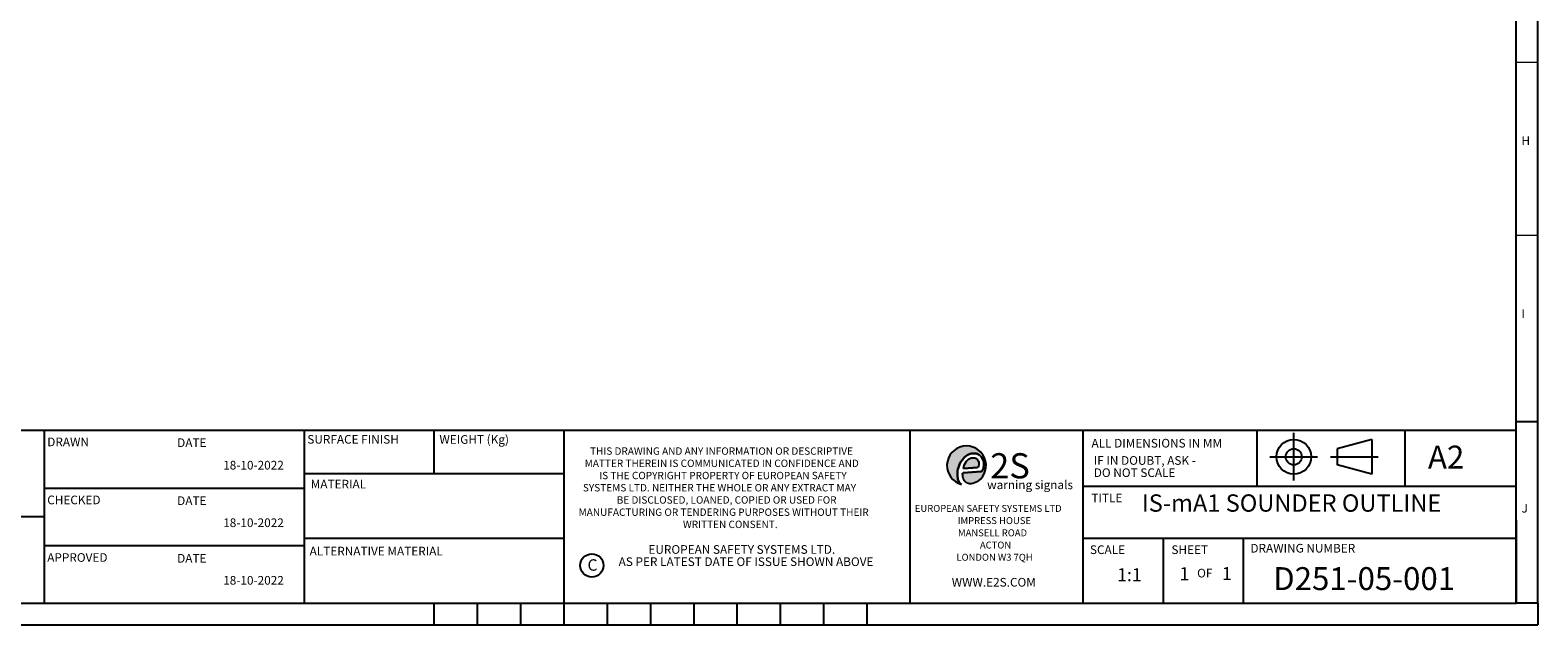
# Model space of a CAD drawing. Units: millimetres. Extents: x 10 to 594, y 10 to 420.
# Drawn here: x 246 to 594, y 10 to 147 of the extents above; entities that cross this region are included whole.
import ezdxf

# ---------------------------------------------------------------- set-up
doc = ezdxf.new("R2010")
doc.units = ezdxf.units.MM
doc.layers.get('0').update_dxf_attribs({"lineweight": 25})
for name, color, linetype in [('BORDER', 7, 'Continuous'), ('SLD-0', 179, 'Continuous'), ('TEXT', 4, 'Continuous')]:
    doc.layers.add(name, color=color, linetype=linetype)
doc.styles.get("Standard").update_dxf_attribs({"font": 'arial.ttf'})

# ---------------------------------------------------------------- blocks, each defined once
blk = doc.blocks.new('SW_NOTE_1')
at = {"layer": 'BORDER', "color": 0, "attachment_point": 1}
for s, insert, char_height in [('EUROPEAN SAFETY SYSTEMS LTD', (0, 2.728526715850658), 1.6), ('IMPRESS HOUSE', (9.895416907966137, -0.09369547226446145), 1.6), ('MANSELL ROAD', (9.960091672837734, -2.915917660379582), 1.6), ('ACTON', (15.03421273082495, -5.738139848494701), 1.6), ('LONDON W3 7QH', (9.615153074264526, -8.56036203660982), 1.6), ('WWW.E2S.COM', (8.52440687266926, -14.13473705402247), 2)]:
    blk.add_mtext(s, dxfattribs=dict(at, insert=insert, char_height=char_height))
blk = doc.blocks.new('SW_NOTE_2')
at = {"layer": 'BORDER', "color": 0, "attachment_point": 1}
for s, insert, char_height in [('THIS DRAWING AND ANY INFORMATION OR DESCRIPTIVE ', (0, 2.728526715850658), 1.7), ('MATTER THEREIN IS COMMUNICATED IN CONFIDENCE AND ', (-1.240599900484085, -0.09369547226446145), 1.7), ('IS THE COPYRIGHT PROPERTY OF EUROPEAN SAFETY ', (2.126462757587433, -2.915917660379582), 1.7), ('SYSTEMS LTD. NEITHER THE WHOLE OR ANY EXTRACT MAY ', (-1.642372459173203, -5.738139848494701), 1.7), ('BE DISCLOSED, LOANED, COPIED OR USED FOR ', (6.16968609392643, -8.56036203660982), 1.7), ('MANUFACTURING OR TENDERING PURPOSES WITHOUT THEIR ', (-2.641912549734116, -11.38258422472494), 1.7), ('WRITTEN CONSENT.', (21.45672310143709, -14.20480641284006), 1.7), ('EUROPEAN SAFETY SYSTEMS LTD.', (13.48982565104961, -19.8492507890703), 2), ('AS PER LATEST DATE OF ISSUE SHOWN ABOVE', (6.60674087703228, -22.67147297718542), 2)]:
    blk.add_mtext(s, dxfattribs=dict(at, insert=insert, char_height=char_height))
blk = doc.blocks.new('SW_NOTE_4')
at = {"layer": 'SLD-0', "color": 0, "char_height": 2, "attachment_point": 1}
for s, insert in [('IF IN DOUBT, ASK - ', (0, 2.728526715850658)), ('DO NOT SCALE', (0, -0.09369547226446145))]:
    blk.add_mtext(s, dxfattribs=dict(at, insert=insert))

msp = doc.modelspace()

# ---------------------------------------------------------------- hatches: boundary and pattern name
at = {"lineweight": 25}
h = msp.add_hatch(color=1, dxfattribs=at)
h.paths.add_polyline_path([(461.2990436637839, 46.11114229691657), (461.3974578080566, 46.57782055150597), (461.5489729076722, 47.02905638481332), (461.7674181251897, 47.45200102412593), (462.0476117757663, 47.8389165862817), (462.2577287789778, 48.07796351757349), (462.4979458818153, 48.28522753851973), (462.7703369486404, 48.45090079756835), (463.0672731606284, 48.56854703079409), (463.3799709297765, 48.6083111220629), (463.7008254764302, 48.6099898209244), (463.9115317686466, 48.59572293392387), (464.1092183375846, 48.52249492269141), (464.2934513913293, 48.41424920786653), (464.4568021896586, 48.28031097320911), (464.5870995397819, 48.11207871580098), (464.6819090106425, 47.9226383853354), (464.7690914008718, 47.7292580180964), (464.8340388281782, 47.5284130953263), (464.8584782764457, 47.31723591345246), (464.8514222465393, 47.10640520741367), (464.8369989802605, 46.96563711414353), (464.8266865180464, 46.82367035646109), (464.7985583950541, 46.68634106139052), (464.7632783121963, 46.57255360111469), (464.7280715565759, 46.45989750547903), (464.6655133770442, 46.3903840172718), (464.5863595713564, 46.34115516097688)], flags=17)
edge = h.paths.add_edge_path()
edge.add_line((464.6377228006751, 43.12963850014262), (464.2721971330299, 42.95403456770543))
edge.add_line((464.2721971330299, 42.95403456770543), (463.9036111985284, 42.78299595723206))
edge.add_line((463.9036111985284, 42.78299595723206), (463.516210373224, 42.66466181846886))
edge.add_line((463.5162103732238, 42.66466181846886), (463.1174414883418, 42.60311191976268))
edge.add_line((463.1174414883418, 42.60311191976268), (462.7090943052073, 42.61240277497916))
edge.add_line((462.7090943052073, 42.61240277497916), (462.4594639792032, 42.64127068734285))
edge.add_line((462.4594639792036, 42.64127068734285), (462.2257403220018, 42.74122451059759))
edge.add_line((462.2257403220016, 42.74122451059759), (462.007032548341, 42.87479912339802))
edge.add_line((462.0070325483413, 42.87479912339802), (461.8036306979251, 43.02514901273184))
edge.add_line((461.8036306979249, 43.02514901273184), (461.5621334117174, 43.26223941323849))
edge.add_line((461.5621334117174, 43.26223941323849), (461.3732531767315, 43.54328370623398))
edge.add_line((461.373253176732, 43.54328370623398), (461.2494919630657, 43.85710923647218))
edge.add_line((461.2494919630655, 43.85710923647218), (461.1764789305709, 44.18999216653299))
edge.add_line((461.1764789305709, 44.18999216653299), (461.1417616141495, 44.51993256495723))
edge.add_line((461.1417616141495, 44.51993256495723), (461.1351248343816, 44.68569442329783))
edge.add_line((461.1351248343818, 44.68569442329783), (461.1225942388218, 44.87903431323559))
edge.add_line((461.1225942388215, 44.87903431323559), (461.1229991439521, 44.97741116735449))
edge.add_line((461.1229991439519, 44.97741116735449), (461.1410600069395, 45.06126136674925))
edge.add_line((461.1410600069399, 45.06126136674925), (461.1679987308286, 45.10303229562294))
edge.add_line((461.1679987308286, 45.10303229562294), (461.2103935709005, 45.12928498914096))
edge.add_line((461.2103935709002, 45.12928498914096), (461.2661686633945, 45.14180511764721))
edge.add_line((461.2661686633948, 45.14180511764721), (465.3917518026914, 45.40467611679776))
edge.add_line((465.3917518026911, 45.40467611679776), (465.5858964016505, 45.53836421251492))
edge.add_line((465.5858964016508, 45.53836421251492), (465.7277490165515, 45.72553999252284))
edge.add_line((465.7277490165512, 45.72553999252284), (465.8354741503443, 45.93676343523464))
edge.add_line((465.8354741503446, 45.93676343523464), (465.9187636496248, 46.15589375454431))
edge.add_line((465.9187636496246, 46.15589375454431), (465.9711805890407, 46.46695686105852))
edge.add_line((465.9711805890407, 46.46695686105852), (466.0175700303522, 46.77882139926953))
edge.add_line((466.0175700303522, 46.77882139926953), (466.0204237873228, 47.09194138360226))
edge.add_line((466.0204237873228, 47.09194138360226), (466.0062072296154, 47.40697006744597))
edge.add_line((466.0062072296156, 47.40697006744597), (465.9681116385599, 47.71824013203104))
edge.add_line((465.9681116385597, 47.71824013203104), (465.8710478891156, 48.01777968041404))
edge.add_line((465.8710478891154, 48.01777968041404), (465.731918715219, 48.29989921181334))
edge.add_line((465.731918715219, 48.29989921181334), (465.5726694113106, 48.57080048107969))
edge.add_line((465.5726694113106, 48.57080048107969), (465.3974446606059, 48.83295971411815))
edge.add_line((465.3974446606059, 48.83295971411815), (465.2144821728576, 49.0485683102853))
edge.add_line((465.2144821728576, 49.0485683102853), (464.9954365393538, 49.22634728930245))
edge.add_line((464.9954365393538, 49.22634728930245), (464.7557580119054, 49.38096593974694))
edge.add_line((464.7557580119052, 49.38096593974694), (464.50512118112, 49.51328883638882))
edge.add_line((464.5051211811202, 49.51328883638882), (464.2339840656213, 49.59082018407605))
edge.add_line((464.233984065621, 49.59082018407605), (463.9499720850505, 49.61050454190638))
edge.add_line((463.9499720850505, 49.61050454190638), (463.6673565820132, 49.59657804404685))
edge.add_line((463.6673565820134, 49.59657804404685), (463.3841358952931, 49.58757155727142))
edge.add_line((463.3841358952928, 49.58757155727142), (463.1045010970812, 49.5520863873636))
edge.add_line((463.1045010970812, 49.5520863873636), (462.8312749991393, 49.47484194455467))
edge.add_line((462.8312749991393, 49.47484194455467), (462.4797938747623, 49.34460491604261))
edge.add_line((462.4797938747625, 49.34460491604261), (462.1536458653367, 49.16484450889106))
edge.add_line((462.1536458653364, 49.16484450889106), (461.851029738974, 48.94437700464061))
edge.add_line((461.8510297389745, 48.94437700464061), (461.5697606439716, 48.69904164775119))
edge.add_line((461.5697606439713, 48.69904164775119), (461.3157829665739, 48.42511985034218))
edge.add_line((461.3157829665739, 48.42511985034218), (461.0110602975052, 48.05996078507303))
edge.add_line((461.0110602975052, 48.05996078507303), (460.7405252257382, 47.66892097973812))
edge.add_line((460.7405252257387, 47.66892097973812), (460.5155432462274, 47.24968252140832))
edge.add_line((460.5155432462271, 47.24968252140832), (460.3353063660517, 46.8095439037287))
edge.add_line((460.3353063660521, 46.8095439037287), (460.1820189848662, 46.35948949081228))
edge.add_line((460.182018984866, 46.35948949081228), (460.0437924291383, 45.9580056316853))
edge.add_line((460.0437924291388, 45.9580056316853), (459.9533467220589, 45.54313480007499))
edge.add_line((459.9533467220587, 45.54313480007499), (459.9310447430972, 45.11934180585035))
edge.add_line((459.9310447430972, 45.11934180585035), (459.9336302674905, 44.69454440209142))
edge.add_line((459.9336302674907, 44.69454440209142), (459.9435154942715, 44.27087468802574))
edge.add_line((459.9435154942713, 44.27087468802574), (459.9848509225418, 43.91910993334363))
edge.add_line((459.9848509225418, 43.91910993334363), (460.051689259389, 43.573079001991))
edge.add_line((460.0516892593888, 43.573079001991), (460.1800968055419, 43.24273964679571))
edge.add_line((460.1800968055419, 43.24273964679571), (460.3502820322045, 42.93292905492956))
edge.add_line((460.3502820322043, 42.93292905492956), (460.565952692952, 42.65465795983323))
edge.add_line((460.5659526929522, 42.65465795983323), (460.8552790591574, 42.44826283444115))
edge.add_arc((462.0222514126928, 46.80939517626894), 4.514565292124132, -54.595816104330424, 255.0194859114137, ccw=False)

# ---------------------------------------------------------------- linework, layer by layer
at = {"layer": 'BORDER'}
for p, q in [((589.0010543069376, 14.99878718324311), (589.0010543069376, 420.001392707459)), ((593.9999993645635, 14.99878718324311), (593.9999993645635, 420.001392707459)), ((589.0010543069376, 57.00000044656258), (593.9999993645635, 57.00000044656258)), ((189.0010543069372, 55.00000044656258), (369.0010543069372, 55.00000044656258)), ((249.0010543069372, 55.00000044656258), (249.0010543069372, 14.99878718324311)), ((309.0010543069372, 55.00000044656258), (309.0010543069372, 45.00000044656258)), ((338.9995249810161, 55.08743208138605), (338.9995249810161, 45.08743208138605)), ((369.0010543069372, 55.00000044656258), (369.0010543069372, 15.00000044656264)), ((369.0010543069372, 55.00000044656258), (589.0010543069376, 55.00000044656258)), ((449.0010543069376, 15.00000044656252), (449.0010543069376, 55.00000044656258)), ((449.0010543069376, 15.00000044656252), (449.0010543069376, 55.00000044656258)), ((489.0010543069376, 14.88416039260318), (489.0010543069376, 55.00000044656258)), ((529.1833389427562, 42.00000044656258), (529.1833389427558, 55.00000044656258)), ((537.6157519322666, 43.31938159559525), (537.6157519322666, 54.31937622255288)), ((555.6157431400148, 52.81937695524022), (547.6157470476825, 50.67578446284762)), ((555.6157431400148, 52.81937695524022), (555.6157431400148, 44.81938086290785)), ((563.3173585953524, 42.00000044656258), (563.317358595352, 55.00000044656258)), ((532.115754618788, 48.81937890907403), (543.1157492457456, 48.81937890907403)), ((546.11574778037, 48.81937890907403), (557.1157424073273, 48.81937890907403)), ((547.6157470476825, 50.67578446284762), (547.6157470476825, 46.96297335530045)), ((555.6157431400148, 44.81938086290785), (547.6157470476825, 46.96297335530045)), ((309.0010543069372, 45.00000044656258), (309.0010543069372, 14.99878718324311)), ((309.0010543069372, 45.00000044656258), (369.0010543069372, 45.00000044656264)), ((489.0010543069376, 42.00000044656258), (589.0010543069376, 42.00000044656258)), ((249.001054306937, 41.6000004465626), (309.0010543069372, 41.6000004465626)), ((189.0010543069372, 35.00000044656258), (249.0010543069372, 35.00000044656258)), ((589.0010543069376, 34.20485219858404), (589.0010543069376, 14.99878718324311)), ((249.0010543069372, 28.30000044656259), (309.0010543069372, 28.30000044656259)), ((309.0010543069372, 30.00000044656252), (369.001054306937, 30.00000044656258)), ((489.0010543069376, 30.00000044656258), (589.0010543069376, 30.00000044656258)), ((489.0010543069376, 30.00000044656258), (527.3104351830631, 30.00000044656258)), ((507.501054306938, 15.00000044656258), (507.501054306938, 30.00000044656258)), ((526.0010543069376, 15.00000044656258), (526.0010543069376, 30.00000044656258)), ((189.0010543069372, 14.99878718324311), (589.0010543069376, 14.99878718324311)), ((339.0010543069372, 14.99878718324311), (339.0010543069372, 10.00000044656258)), ((349.0010543069372, 14.99878718324311), (349.0010543069372, 10.00000044656258)), ((359.0010543069372, 14.99878718324311), (359.0010543069372, 10.00000044656258)), ((369.0010543069372, 15.00000044656264), (369.0010543069372, 10.00000044656258)), ((379.0010543069372, 14.99878718324311), (379.0010543069377, 10.00000044656258)), ((389.0010543069375, 14.99878718324311), (389.0010543069377, 10.00000044656258)), ((389.0010543069375, 14.99878718324311), (389.0010543069377, 10.00000044656258)), ((399.0010543069375, 14.99878718324311), (399.0010543069375, 10.00000044656258)), ((409.0010543069375, 14.99878718324311), (409.0010543069375, 10.00000044656258)), ((419.0010543069375, 14.99878718324311), (419.0010543069375, 10.00000044656258)), ((429.0010543069375, 14.99878718324311), (429.0010543069375, 10.00000044656258)), ((439.0010543069372, 14.99878718324311), (439.0010543069372, 10.00000044656258)), ((593.9999993645635, 14.99878718324311), (589.0010543069376, 14.99878718324311)), ((593.9999993645635, 14.99878718324311), (593.9999993645635, 10.00000044656258)), ((9.999999364563564, 10.00000044656258), (593.9999993645635, 10.00000044656258))]:
    msp.add_line(p, q, dxfattribs=at)
at = {"layer": 'BORDER', "linetype": 'Continuous', "lineweight": 0}
for p, q in [((589.0010543069376, 140.001392707459), (593.9999993645635, 140.001392707459)), ((589.0010543069376, 100.001392707459), (593.9999993645635, 100.001392707459))]:
    msp.add_line(p, q, dxfattribs=at)
at = {"layer": 'BORDER'}
for centre, radius in [((537.6157519322666, 48.81937890907403), 3.999998046166183), ((537.6157519322666, 48.81937890907403), 1.856405553773584), ((375.4843483669295, 23.72581704074474), 2.68867924528297)]:
    msp.add_circle(centre, radius, dxfattribs=at)
at = {"layer": 'SLD-0'}
for p, q in [((461.8510297389745, 48.94437700464061), (461.5697606439713, 48.69904164775119)), ((462.1536458653364, 49.16484450889095), (461.8510297389745, 48.94437700464061)), ((462.4797938747625, 49.34460491604261), (462.1536458653364, 49.16484450889095)), ((462.8312749991393, 49.47484194455467), (462.4797938747625, 49.34460491604261)), ((463.1045010970812, 49.5520863873636), (462.8312749991393, 49.47484194455467)), ((463.3841358952928, 49.58757155727142), (463.1045010970812, 49.5520863873636)), ((463.6673565820134, 49.59657804404685), (463.3841358952928, 49.58757155727142)), ((463.9499720850505, 49.61050454190638), (463.6673565820134, 49.59657804404685)), ((464.2339840656215, 49.59082018407605), (463.9499720850505, 49.61050454190638)), ((464.5051211811198, 49.51328883638882), (464.2339840656215, 49.59082018407605)), ((464.7557580119052, 49.38096593974694), (464.5051211811198, 49.51328883638882)), ((464.9954365393538, 49.22634728930245), (464.7557580119052, 49.38096593974694)), ((465.2144821728576, 49.0485683102853), (464.9954365393538, 49.22634728930245)), ((465.3974446606059, 48.83295971411815), (465.2144821728576, 49.0485683102853)), ((465.5726694113106, 48.57080048107957), (465.3974446606059, 48.83295971411815)), ((459.9533467220591, 45.54313480007488), (459.9310447430972, 45.11934180585024)), ((460.0437924291388, 45.9580056316853), (459.9533467220591, 45.54313480007488)), ((460.1820189848664, 46.35948949081228), (460.0437924291388, 45.9580056316853)), ((460.3353063660521, 46.8095439037287), (460.1820189848664, 46.35948949081228)), ((460.5155432462271, 47.24968252140832), (460.3353063660521, 46.8095439037287)), ((460.7405252257387, 47.66892097973812), (460.5155432462271, 47.24968252140832)), ((461.0110602975052, 48.05996078507303), (460.7405252257387, 47.66892097973812)), ((461.3157829665739, 48.42511985034218), (461.0110602975052, 48.05996078507303)), ((461.2661686633948, 45.1418051176471), (465.3917518026911, 45.40467611679776)), ((461.2990436637839, 46.11114229691646), (461.3974578080566, 46.57782055150585)), ((464.5863595713564, 46.34115516097688), (461.2990436637839, 46.11114229691646)), ((461.5697606439713, 48.69904164775119), (461.3157829665739, 48.42511985034218)), ((461.3974578080566, 46.57782055150585), (461.5489729076722, 47.02905638481332)), ((461.5489729076722, 47.02905638481332), (461.7674181251897, 47.45200102412593)), ((461.7674181251897, 47.45200102412593), (462.0476117757663, 47.8389165862817)), ((462.0476117757663, 47.8389165862817), (462.2577287789778, 48.07796351757349)), ((462.2577287789778, 48.07796351757349), (462.4979458818153, 48.28522753851973)), ((462.4979458818153, 48.28522753851973), (462.7703369486409, 48.45090079756835)), ((462.7703369486409, 48.45090079756835), (463.0672731606284, 48.56854703079409)), ((463.0672731606284, 48.56854703079409), (463.3799709297765, 48.6083111220629)), ((463.3799709297765, 48.6083111220629), (463.7008254764302, 48.6099898209244)), ((463.7008254764302, 48.6099898209244), (463.9115317686466, 48.59572293392387)), ((463.9115317686466, 48.59572293392387), (464.1092183375846, 48.52249492269141)), ((464.1092183375846, 48.52249492269141), (464.2934513913293, 48.41424920786642)), ((464.2934513913293, 48.41424920786642), (464.456802189659, 48.28031097320911)), ((464.456802189659, 48.28031097320911), (464.5870995397819, 48.11207871580098)), ((464.6655133770442, 46.39038401727169), (464.5863595713564, 46.34115516097688)), ((464.5870995397819, 48.11207871580098), (464.6819090106425, 47.92263838533529)), ((464.7280715565759, 46.45989750547903), (464.6655133770442, 46.39038401727169)), ((464.6819090106425, 47.92263838533529), (464.7690914008723, 47.7292580180964)), ((464.7632783121963, 46.57255360111469), (464.7280715565759, 46.45989750547903)), ((464.7985583950541, 46.68634106139041), (464.7632783121963, 46.57255360111469)), ((464.7690914008723, 47.7292580180964), (464.8340388281782, 47.5284130953263)), ((464.8266865180464, 46.82367035646109), (464.7985583950541, 46.68634106139041)), ((464.836998980261, 46.96563711414353), (464.8266865180464, 46.82367035646109)), ((464.8340388281782, 47.5284130953263), (464.8584782764457, 47.31723591345246)), ((464.8514222465393, 47.10640520741356), (464.836998980261, 46.96563711414353)), ((464.8584782764457, 47.31723591345246), (464.8514222465393, 47.10640520741356)), ((465.3917518026911, 45.40467611679776), (465.5858964016508, 45.53836421251492)), ((465.731918715219, 48.29989921181334), (465.5726694113106, 48.57080048107957)), ((465.5858964016508, 45.53836421251492), (465.7277490165512, 45.72553999252284)), ((465.7277490165512, 45.72553999252284), (465.8354741503446, 45.93676343523464)), ((465.8710478891159, 48.01777968041404), (465.731918715219, 48.29989921181334)), ((465.8354741503446, 45.93676343523464), (465.9187636496246, 46.15589375454431)), ((465.9681116385597, 47.71824013203093), (465.8710478891159, 48.01777968041404)), ((465.9187636496246, 46.15589375454431), (465.9711805890407, 46.46695686105852)), ((466.0062072296156, 47.40697006744597), (465.9681116385597, 47.71824013203093)), ((465.9711805890407, 46.46695686105852), (466.0175700303522, 46.77882139926953)), ((466.0204237873228, 47.09194138360215), (466.0062072296156, 47.40697006744597)), ((466.0175700303522, 46.77882139926953), (466.0204237873228, 47.09194138360215)), ((459.9310447430972, 45.11934180585024), (459.9336302674907, 44.69454440209131)), ((459.9336302674907, 44.69454440209131), (459.9435154942713, 44.27087468802563)), ((459.9435154942713, 44.27087468802563), (459.9848509225418, 43.91910993334352)), ((459.9848509225418, 43.91910993334352), (460.0516892593888, 43.573079001991)), ((460.0516892593888, 43.573079001991), (460.1800968055419, 43.24273964679571)), ((460.1800968055419, 43.24273964679571), (460.3502820322043, 42.93292905492956)), ((460.3502820322043, 42.93292905492956), (460.5659526929522, 42.65465795983312)), ((460.5659526929522, 42.65465795983312), (460.8552790591572, 42.44826283444115)), ((461.1225942388215, 44.87903431323559), (461.1229991439519, 44.97741116735449)), ((461.1351248343814, 44.68569442329783), (461.1225942388215, 44.87903431323559)), ((461.1229991439519, 44.97741116735449), (461.1410600069399, 45.06126136674914)), ((461.1417616141495, 44.51993256495723), (461.1351248343814, 44.68569442329783)), ((461.1410600069399, 45.06126136674914), (461.1679987308286, 45.10303229562294)), ((461.1764789305709, 44.18999216653299), (461.1417616141495, 44.51993256495723)), ((461.1679987308286, 45.10303229562294), (461.2103935709002, 45.12928498914096)), ((461.2494919630655, 43.85710923647218), (461.1764789305709, 44.18999216653299)), ((461.2103935709002, 45.12928498914096), (461.2661686633948, 45.1418051176471)), ((461.373253176732, 43.54328370623386), (461.2494919630655, 43.85710923647218)), ((461.5621334117178, 43.26223941323849), (461.373253176732, 43.54328370623386)), ((461.8036306979249, 43.02514901273173), (461.5621334117178, 43.26223941323849)), ((462.0070325483413, 42.87479912339802), (461.8036306979249, 43.02514901273173)), ((462.2257403220016, 42.74122451059759), (462.0070325483413, 42.87479912339802)), ((462.4594639792036, 42.64127068734285), (462.2257403220016, 42.74122451059759)), ((462.7090943052073, 42.61240277497916), (462.4594639792036, 42.64127068734285)), ((463.1174414883418, 42.60311191976268), (462.7090943052073, 42.61240277497916)), ((463.5162103732242, 42.66466181846874), (463.1174414883418, 42.60311191976268)), ((463.9036111985284, 42.78299595723195), (463.5162103732242, 42.66466181846874)), ((464.2721971330299, 42.95403456770543), (463.9036111985284, 42.78299595723195)), ((464.6377228006751, 43.12963850014251), (464.2721971330299, 42.95403456770543))]:
    msp.add_line(p, q, dxfattribs=at)
at = {"layer": 'SLD-0', "color": 1, "linetype": 'Continuous'}
for p, q in [((461.5697606439713, 48.69904164775119), (461.8510297389745, 48.94437700464061)), ((461.8510297389745, 48.94437700464061), (462.1536458653364, 49.16484450889095)), ((462.1536458653364, 49.16484450889095), (462.4797938747625, 49.34460491604261)), ((462.4797938747625, 49.34460491604261), (462.8312749991393, 49.47484194455467)), ((462.8312749991393, 49.47484194455467), (463.1045010970812, 49.5520863873636)), ((463.1045010970812, 49.5520863873636), (463.3841358952928, 49.58757155727142)), ((463.3841358952928, 49.58757155727142), (463.6673565820134, 49.59657804404685)), ((463.6673565820134, 49.59657804404685), (463.9499720850505, 49.61050454190638)), ((463.9499720850505, 49.61050454190638), (464.2339840656215, 49.59082018407605)), ((464.2339840656215, 49.59082018407605), (464.5051211811198, 49.51328883638882)), ((464.5051211811198, 49.51328883638882), (464.7557580119052, 49.38096593974694)), ((464.7557580119052, 49.38096593974694), (464.9954365393538, 49.22634728930245)), ((464.9954365393538, 49.22634728930245), (465.2144821728576, 49.0485683102853)), ((465.2144821728576, 49.0485683102853), (465.3974446606059, 48.83295971411815)), ((465.3974446606059, 48.83295971411815), (465.5726694113106, 48.57080048107957)), ((459.9310447430972, 45.11934180585024), (459.9533467220591, 45.54313480007488)), ((459.9533467220591, 45.54313480007488), (460.0437924291388, 45.9580056316853)), ((460.0437924291388, 45.9580056316853), (460.1820189848664, 46.35948949081228)), ((460.1820189848664, 46.35948949081228), (460.3353063660521, 46.8095439037287)), ((460.3353063660521, 46.8095439037287), (460.5155432462271, 47.24968252140832)), ((460.5155432462271, 47.24968252140832), (460.7405252257387, 47.66892097973812)), ((460.7405252257387, 47.66892097973812), (461.0110602975052, 48.05996078507303)), ((461.0110602975052, 48.05996078507303), (461.3157829665739, 48.42511985034218)), ((465.3917518026911, 45.40467611679776), (461.2661686633948, 45.1418051176471)), ((461.2990436637839, 46.11114229691646), (461.3974578080566, 46.57782055150585)), ((461.2990436637839, 46.11114229691646), (464.5863595713564, 46.34115516097688)), ((461.3157829665739, 48.42511985034218), (461.5697606439713, 48.69904164775119)), ((461.3974578080566, 46.57782055150585), (461.5489729076722, 47.02905638481332)), ((461.5489729076722, 47.02905638481332), (461.7674181251897, 47.45200102412593)), ((461.7674181251897, 47.45200102412593), (462.0476117757663, 47.8389165862817)), ((462.0476117757663, 47.8389165862817), (462.2577287789778, 48.07796351757349)), ((462.2577287789778, 48.07796351757349), (462.4979458818153, 48.28522753851973)), ((462.4979458818153, 48.28522753851973), (462.7703369486409, 48.45090079756835)), ((462.7703369486409, 48.45090079756835), (463.0672731606284, 48.56854703079409)), ((463.0672731606284, 48.56854703079409), (463.3799709297765, 48.6083111220629)), ((463.3799709297765, 48.6083111220629), (463.7008254764302, 48.6099898209244)), ((463.7008254764302, 48.6099898209244), (463.9115317686466, 48.59572293392387)), ((463.9115317686466, 48.59572293392387), (464.1092183375846, 48.52249492269141)), ((464.1092183375846, 48.52249492269141), (464.2934513913293, 48.41424920786642)), ((464.2934513913293, 48.41424920786642), (464.456802189659, 48.28031097320911)), ((464.456802189659, 48.28031097320911), (464.5870995397819, 48.11207871580098)), ((464.6655133770442, 46.39038401727169), (464.5863595713564, 46.34115516097688)), ((464.5870995397819, 48.11207871580098), (464.6819090106425, 47.92263838533529)), ((464.7280715565759, 46.45989750547903), (464.6655133770442, 46.39038401727169)), ((464.6819090106425, 47.92263838533529), (464.7690914008723, 47.7292580180964)), ((464.7632783121963, 46.57255360111469), (464.7280715565759, 46.45989750547903)), ((464.7985583950541, 46.68634106139041), (464.7632783121963, 46.57255360111469)), ((464.7690914008723, 47.7292580180964), (464.8340388281782, 47.5284130953263)), ((464.8266865180464, 46.82367035646109), (464.7985583950541, 46.68634106139041)), ((464.836998980261, 46.96563711414353), (464.8266865180464, 46.82367035646109)), ((464.8340388281782, 47.5284130953263), (464.8584782764457, 47.31723591345246)), ((464.8514222465393, 47.10640520741356), (464.836998980261, 46.96563711414353)), ((464.8584782764457, 47.31723591345246), (464.8514222465393, 47.10640520741356)), ((465.5858964016508, 45.53836421251492), (465.3917518026911, 45.40467611679776)), ((465.5726694113106, 48.57080048107957), (465.731918715219, 48.29989921181334)), ((465.7277490165512, 45.72553999252284), (465.5858964016508, 45.53836421251492)), ((465.8354741503446, 45.93676343523464), (465.7277490165512, 45.72553999252284)), ((465.731918715219, 48.29989921181334), (465.8710478891159, 48.01777968041404)), ((465.9187636496246, 46.15589375454431), (465.8354741503446, 45.93676343523464)), ((465.8710478891159, 48.01777968041404), (465.9681116385597, 47.71824013203093)), ((465.9711805890407, 46.46695686105852), (465.9187636496246, 46.15589375454431)), ((465.9681116385597, 47.71824013203093), (466.0062072296156, 47.40697006744597)), ((466.0175700303522, 46.77882139926953), (465.9711805890407, 46.46695686105852)), ((466.0062072296156, 47.40697006744597), (466.0204237873228, 47.09194138360215)), ((466.0204237873228, 47.09194138360215), (466.0175700303522, 46.77882139926953)), ((459.9336302674907, 44.69454440209131), (459.9310447430972, 45.11934180585024)), ((459.9435154942713, 44.27087468802563), (459.9336302674907, 44.69454440209131)), ((459.9848509225418, 43.91910993334352), (459.9435154942713, 44.27087468802563)), ((460.0516892593888, 43.573079001991), (459.9848509225418, 43.91910993334352)), ((460.1800968055419, 43.24273964679571), (460.0516892593888, 43.573079001991)), ((460.3502820322043, 42.93292905492956), (460.1800968055419, 43.24273964679571)), ((460.5659526929522, 42.65465795983312), (460.3502820322043, 42.93292905492956)), ((460.8552790591572, 42.44826283444115), (460.5659526929522, 42.65465795983312)), ((461.1225942388215, 44.87903431323559), (461.1229991439519, 44.97741116735449)), ((461.1351248343814, 44.68569442329783), (461.1225942388215, 44.87903431323559)), ((461.1229991439519, 44.97741116735449), (461.1410600069399, 45.06126136674914)), ((461.1417616141495, 44.51993256495723), (461.1351248343814, 44.68569442329783)), ((461.1410600069399, 45.06126136674914), (461.1679987308286, 45.10303229562294)), ((461.1764789305709, 44.18999216653299), (461.1417616141495, 44.51993256495723)), ((461.1679987308286, 45.10303229562294), (461.2103935709002, 45.12928498914096)), ((461.2494919630655, 43.85710923647218), (461.1764789305709, 44.18999216653299)), ((461.2103935709002, 45.12928498914096), (461.2661686633948, 45.1418051176471)), ((461.373253176732, 43.54328370623386), (461.2494919630655, 43.85710923647218)), ((461.5621334117178, 43.26223941323849), (461.373253176732, 43.54328370623386)), ((461.8036306979249, 43.02514901273173), (461.5621334117178, 43.26223941323849)), ((462.0070325483413, 42.87479912339802), (461.8036306979249, 43.02514901273173)), ((462.2257403220016, 42.74122451059759), (462.0070325483413, 42.87479912339802)), ((462.4594639792036, 42.64127068734285), (462.2257403220016, 42.74122451059759)), ((462.7090943052073, 42.61240277497916), (462.4594639792036, 42.64127068734285)), ((463.1174414883418, 42.60311191976268), (462.7090943052073, 42.61240277497916)), ((463.5162103732242, 42.66466181846874), (463.1174414883418, 42.60311191976268)), ((463.9036111985284, 42.78299595723195), (463.5162103732242, 42.66466181846874)), ((464.2721971330299, 42.95403456770543), (463.9036111985284, 42.78299595723195)), ((464.6377228006751, 43.12963850014251), (464.2721971330299, 42.95403456770543))]:
    msp.add_line(p, q, dxfattribs=at)
at = {"layer": 'SLD-0'}
msp.add_arc((462.0222514126928, 46.80939517626882), 4.514565292124111, 305.4041838956691, 255.019485911421, dxfattribs=at)
at = {"layer": 'SLD-0', "color": 1, "linetype": 'Continuous'}
msp.add_arc((462.0222514126928, 46.80939517626882), 4.514565292124111, 305.4041838956691, 255.019485911421, dxfattribs=at)

# ---------------------------------------------------------------- block references
msp.add_blockref('SW_NOTE_4', (491.417901728266, 46.24538634962261))
at = {"layer": 'BORDER'}
for name, p in [('SW_NOTE_2', (375.0593295172605, 48.26207471414676)), ('SW_NOTE_1', (450.0883055986338, 34.97192531284827))]:
    msp.add_blockref(name, p, dxfattribs=at)

# ---------------------------------------------------------------- texts
at = {"layer": 'BORDER', "attachment_point": 1}
for s, insert, char_height in [('H', (590.222157038833, 122.8563337475242), 2), ('I', (590.222157038833, 82.85633374752422), 2), ('DRAWN', (249.670125826761, 53.25731339363858), 2), ('DATE', (279.6865686283047, 53.07809225727163), 2), ('SURFACE FINISH', (309.7520601439244, 53.85641294229401), 2), ('WEIGHT (Kg)', (340.2684897843624, 53.82052583260099), 2), ('ALL DIMENSIONS IN MM', (490.8936514209873, 52.96405554659287), 2), ('2S', (467.499418581696, 49.65373239471086), 5.820833333333332), ('A2', (568.6162131248899, 51.3987294369926), 5.291666666666667), ('MATERIAL', (310.5420598616599, 43.50873463777106), 2), ('CHECKED', (249.670125826761, 39.85731339363861), 2), ('DATE', (279.6865686283047, 39.67809225727171), 2), ('TITLE', (490.8842488795818, 40.32275829730605), 2), ('J', (590.222157038833, 37.9310067896086), 2), ('ALTERNATIVE MATERIAL', (310.2891074804506, 28.03124432602175), 2), ('SCALE', (490.5374424470998, 28.35820478368805), 2), ('SHEET', (509.3512293815903, 28.35820478368811), 2), ('DRAWING NUMBER', (527.6001577400212, 28.69752532011404), 2), ('APPROVED', (249.6701258267608, 26.55731339363854), 2), ('DATE', (279.6865686283043, 26.37809225727165), 2), ('C', (374.472562083004, 25.14508578236826), 2.645833333333333), ('OF', (515.296776512656, 22.94716062550788), 2)]:
    msp.add_mtext(s, dxfattribs=dict(at, insert=insert, char_height=char_height))
at = {"layer": 'SLD-0', "color": 1, "insert": (466.7887333928257, 43.34426985681347), "char_height": 2, "attachment_point": 1}
msp.add_mtext('warning signals', dxfattribs=at)
at = {"layer": 'TEXT', "attachment_point": 1}
for s, insert, char_height in [('{18-10-2022}', (290.3188561330373, 47.88608000816441), 2), ('IS-mA1 SOUNDER OUTLINE', (502.5286907053652, 40.13817995275059), 4), ('{18-10-2022}', (290.3188561330376, 34.5860800081644), 2), ('{18-10-2022}', (290.3188561330376, 21.28486674484492), 2), ('1:1', (496.8086783777991, 23.08318614203216), 3), ('1', (511.2198542803136, 23.31410676317267), 3), ('1', (521.0436645842261, 23.36146644484023), 3), ('{D251-05-001}', (532.8566240873371, 23.32589489875255), 5.291666666666667)]:
    msp.add_mtext(s, dxfattribs=dict(at, insert=insert, char_height=char_height))

doc.saveas('drawing.dxf')
